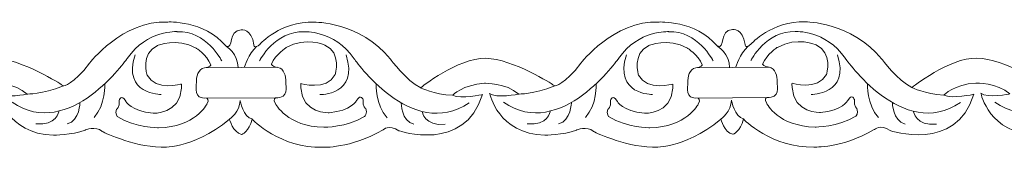
# Model space of a CAD drawing. Units: centimetres. Extents: x -10.4 to 10.5, y -13.8 to 13.1.
# Drawn here: x -6.6 to -5.5, y -13.8 to -13.7 of the extents above; entities that cross this region are included whole.
import ezdxf

# ---------------------------------------------------------------- set-up
doc = ezdxf.new("R2010")
doc.units = ezdxf.units.CM
doc.header["$MEASUREMENT"] = 0
doc.layers.add('Plan 1', color=7, linetype='Continuous')

msp = doc.modelspace()

# ---------------------------------------------------------------- linework, layer by layer
at = {"layer": 'Plan 1', "color": 251, "lineweight": 9}
for points, knots in [([(-6.96263, -13.69441), (-6.95289, -13.69871), (-6.96079, -13.67589), (-6.94453, -13.67495), (-6.94453, -13.67495), (-6.94453, -13.67495), (-6.9321, -13.67338), (-6.92977, -13.69268), (-6.92977, -13.69268), (-6.92977, -13.69268), (-6.92961, -13.69885), (-6.92238, -13.6919), (-6.92238, -13.6919), (-6.92238, -13.6919), (-6.89868, -13.66472), (-6.85831, -13.66604), (-6.85831, -13.66604), (-6.85831, -13.66604), (-6.80448, -13.66547), (-6.76821, -13.70984), (-6.76821, -13.70984), (-6.76821, -13.70984), (-6.74941, -13.73519), (-6.7326, -13.74344), (-6.7326, -13.74344), (-6.7326, -13.74344), (-6.68882, -13.70804), (-6.65585, -13.70871), (-6.65585, -13.70871), (-6.62289, -13.70938), (-6.5765, -13.73983), (-6.5765, -13.73983), (-6.5765, -13.73983), (-6.5765, -13.73983), (-6.57423, -13.74126), (-6.57423, -13.74126), (-6.57423, -13.74126), (-6.57423, -13.74126), (-6.56237, -13.73985), (-6.5435, -13.71454), (-6.5435, -13.71454), (-6.5435, -13.71454), (-6.50508, -13.66393), (-6.45126, -13.6659), (-6.45126, -13.6659), (-6.45126, -13.6659), (-6.4082, -13.66342), (-6.38234, -13.69416)], [0, 0, 0, 0, 0.0769231, 0.0769231, 0.0769231, 0.0769231, 0.1538462, 0.1538462, 0.1538462, 0.1538462, 0.2307692, 0.2307692, 0.2307692, 0.2307692, 0.3076923, 0.3076923, 0.3076923, 0.3076923, 0.3846154, 0.3846154, 0.3846154, 0.3846154, 0.4615385, 0.4615385, 0.4615385, 0.4615385, 0.5384615, 0.5384615, 0.5384615, 0.5384615, 0.6153846, 0.6153846, 0.6153846, 0.6153846, 0.6923077, 0.6923077, 0.6923077, 0.6923077, 0.7692308, 0.7692308, 0.7692308, 0.7692308, 0.8461538, 0.8461538, 0.8461538, 0.8461538, 1, 1, 1, 1]), ([(-6.38223, -13.69442), (-6.37248, -13.69872), (-6.38038, -13.6759), (-6.36412, -13.67496), (-6.36412, -13.67496), (-6.36412, -13.67496), (-6.35169, -13.6734), (-6.34936, -13.69269), (-6.34936, -13.69269), (-6.34936, -13.69269), (-6.3492, -13.69886), (-6.34197, -13.69191), (-6.34197, -13.69191), (-6.34197, -13.69191), (-6.31827, -13.66473), (-6.2779, -13.66605), (-6.2779, -13.66605), (-6.2779, -13.66605), (-6.22408, -13.66548), (-6.18781, -13.70985), (-6.18781, -13.70985), (-6.18781, -13.70985), (-6.169, -13.7352), (-6.15219, -13.74345), (-6.15219, -13.74345), (-6.15219, -13.74345), (-6.10841, -13.70805), (-6.07545, -13.70872), (-6.07545, -13.70872), (-6.04248, -13.70939), (-5.9961, -13.73984), (-5.9961, -13.73984), (-5.9961, -13.73984), (-5.9961, -13.73984), (-5.99382, -13.74127), (-5.99382, -13.74127), (-5.99382, -13.74127), (-5.99382, -13.74127), (-5.98197, -13.73986), (-5.96309, -13.71455), (-5.96309, -13.71455), (-5.96309, -13.71455), (-5.92468, -13.66394), (-5.87085, -13.66591), (-5.87085, -13.66591), (-5.87085, -13.66591), (-5.82779, -13.66343), (-5.80193, -13.69417)], [0, 0, 0, 0, 0.0769231, 0.0769231, 0.0769231, 0.0769231, 0.1538462, 0.1538462, 0.1538462, 0.1538462, 0.2307692, 0.2307692, 0.2307692, 0.2307692, 0.3076923, 0.3076923, 0.3076923, 0.3076923, 0.3846154, 0.3846154, 0.3846154, 0.3846154, 0.4615385, 0.4615385, 0.4615385, 0.4615385, 0.5384615, 0.5384615, 0.5384615, 0.5384615, 0.6153846, 0.6153846, 0.6153846, 0.6153846, 0.6923077, 0.6923077, 0.6923077, 0.6923077, 0.7692308, 0.7692308, 0.7692308, 0.7692308, 0.8461538, 0.8461538, 0.8461538, 0.8461538, 1, 1, 1, 1]), ([(-5.80193, -13.69417), (-5.79219, -13.69847), (-5.80009, -13.67565), (-5.78383, -13.67471), (-5.78383, -13.67471), (-5.78383, -13.67471), (-5.77139, -13.67315), (-5.76907, -13.69244), (-5.76907, -13.69244), (-5.76907, -13.69244), (-5.76891, -13.69861), (-5.76167, -13.69166), (-5.76167, -13.69166), (-5.76167, -13.69166), (-5.73797, -13.66448), (-5.69761, -13.6658), (-5.69761, -13.6658), (-5.69761, -13.6658), (-5.64378, -13.66523), (-5.60751, -13.7096), (-5.60751, -13.7096), (-5.60751, -13.7096), (-5.58871, -13.73495), (-5.5719, -13.74321), (-5.5719, -13.74321), (-5.5719, -13.74321), (-5.52812, -13.7078), (-5.49515, -13.70847), (-5.49515, -13.70847), (-5.46218, -13.70914), (-5.4158, -13.73959), (-5.4158, -13.73959), (-5.4158, -13.73959), (-5.4158, -13.73959), (-5.41352, -13.74102), (-5.41352, -13.74102), (-5.41352, -13.74102), (-5.41352, -13.74102), (-5.40167, -13.73961), (-5.3828, -13.71431), (-5.3828, -13.71431), (-5.3828, -13.71431), (-5.34438, -13.66369), (-5.29056, -13.66566), (-5.29056, -13.66566), (-5.29056, -13.66566), (-5.2475, -13.66318), (-5.22163, -13.69392), (-5.22163, -13.69392), (-5.22163, -13.69392), (-5.2178, -13.69593), (-5.2167, -13.69226), (-5.2167, -13.69226), (-5.2167, -13.69226), (-5.21427, -13.67353), (-5.20463, -13.67456), (-5.20463, -13.67456), (-5.20463, -13.67456), (-5.2048, -13.7976), (-5.2048, -13.7976), (-5.2048, -13.7976), (-5.2048, -13.7976), (-5.21271, -13.79475), (-5.21692, -13.78041)], [0, 0, 0, 0, 0.0588235, 0.0588235, 0.0588235, 0.0588235, 0.1176471, 0.1176471, 0.1176471, 0.1176471, 0.1764706, 0.1764706, 0.1764706, 0.1764706, 0.2352941, 0.2352941, 0.2352941, 0.2352941, 0.2941176, 0.2941176, 0.2941176, 0.2941176, 0.3529412, 0.3529412, 0.3529412, 0.3529412, 0.4117647, 0.4117647, 0.4117647, 0.4117647, 0.4705882, 0.4705882, 0.4705882, 0.4705882, 0.5294118, 0.5294118, 0.5294118, 0.5294118, 0.5882353, 0.5882353, 0.5882353, 0.5882353, 0.6470588, 0.6470588, 0.6470588, 0.6470588, 0.7058824, 0.7058824, 0.7058824, 0.7058824, 0.7647059, 0.7647059, 0.7647059, 0.7647059, 0.8235294, 0.8235294, 0.8235294, 0.8235294, 0.8823529, 0.8823529, 0.8823529, 0.8823529, 1, 1, 1, 1]), ([(-6.38725, -13.71155), (-6.38725, -13.71155), (-6.40537, -13.67606), (-6.43968, -13.67729), (-6.43968, -13.67729), (-6.43968, -13.67729), (-6.47534, -13.67471), (-6.49893, -13.70888), (-6.49893, -13.70888), (-6.49893, -13.70888), (-6.56702, -13.80695), (-6.63491, -13.76064)], [0, 0, 0, 0, 0.25, 0.25, 0.25, 0.25, 0.5, 0.5, 0.5, 0.5, 1, 1, 1, 1]), ([(-6.34255, -13.71156), (-6.34255, -13.71156), (-6.32434, -13.67612), (-6.29003, -13.67743), (-6.29003, -13.67743), (-6.29003, -13.67743), (-6.25437, -13.67494), (-6.23086, -13.70917), (-6.23086, -13.70917), (-6.23086, -13.70917), (-6.16304, -13.8074), (-6.09503, -13.76125)], [0, 0, 0, 0, 0.25, 0.25, 0.25, 0.25, 0.5, 0.5, 0.5, 0.5, 1, 1, 1, 1]), ([(-5.80684, -13.71156), (-5.80684, -13.71156), (-5.82496, -13.67607), (-5.85928, -13.6773), (-5.85928, -13.6773), (-5.85928, -13.6773), (-5.89493, -13.67472), (-5.91853, -13.70889), (-5.91853, -13.70889), (-5.91853, -13.70889), (-5.98661, -13.80696), (-6.0545, -13.76065)], [0, 0, 0, 0, 0.25, 0.25, 0.25, 0.25, 0.5, 0.5, 0.5, 0.5, 1, 1, 1, 1]), ([(-5.76226, -13.71131), (-5.76226, -13.71131), (-5.74404, -13.67587), (-5.70973, -13.67718), (-5.70973, -13.67718), (-5.70973, -13.67718), (-5.67407, -13.67469), (-5.65057, -13.70892), (-5.65057, -13.70892), (-5.65057, -13.70892), (-5.58275, -13.80715), (-5.51473, -13.76101)], [0, 0, 0, 0, 0.25, 0.25, 0.25, 0.25, 0.5, 0.5, 0.5, 0.5, 1, 1, 1, 1]), ([(-5.22655, -13.71131), (-5.22655, -13.71131), (-5.24467, -13.67582), (-5.27898, -13.67705), (-5.27898, -13.67705), (-5.27898, -13.67705), (-5.31464, -13.67447), (-5.33823, -13.70864), (-5.33823, -13.70864), (-5.33823, -13.70864), (-5.40632, -13.80671), (-5.47421, -13.7604)], [0, 0, 0, 0, 0.25, 0.25, 0.25, 0.25, 0.5, 0.5, 0.5, 0.5, 1, 1, 1, 1]), ([(-6.43467, -13.73905), (-6.43467, -13.73905), (-6.46496, -13.7482), (-6.47536, -13.72856), (-6.47536, -13.72856), (-6.47536, -13.72856), (-6.4834, -13.7029), (-6.4632, -13.69374), (-6.4632, -13.69374), (-6.4632, -13.69374), (-6.44065, -13.68364), (-6.41745, -13.69665), (-6.41745, -13.69665), (-6.41745, -13.69665), (-6.40535, -13.70426), (-6.39999, -13.7163), (-6.39999, -13.7163), (-6.39999, -13.7163), (-6.4009, -13.71933), (-6.40769, -13.72011), (-6.40769, -13.72011), (-6.41503, -13.72096), (-6.4175, -13.73116), (-6.41717, -13.73718), (-6.41717, -13.73718), (-6.41684, -13.74319), (-6.42157, -13.75648), (-6.40475, -13.75587), (-6.40475, -13.75587), (-6.40475, -13.75587), (-6.40157, -13.75729), (-6.40476, -13.76284), (-6.40476, -13.76284), (-6.40476, -13.76284), (-6.41859, -13.79005), (-6.46199, -13.79063), (-6.46199, -13.79063), (-6.46199, -13.79063), (-6.4889, -13.79091), (-6.51007, -13.77791), (-6.51007, -13.77791), (-6.51007, -13.77791), (-6.51377, -13.77442), (-6.51141, -13.76872), (-6.51141, -13.76872), (-6.51141, -13.76872), (-6.5077, -13.76683), (-6.50837, -13.75828), (-6.50837, -13.75828), (-6.50837, -13.75828), (-6.50566, -13.75037), (-6.50063, -13.75924), (-6.50063, -13.75924), (-6.50063, -13.75924), (-6.49425, -13.77128), (-6.46835, -13.77353), (-6.46835, -13.77353), (-6.46835, -13.77353), (-6.43659, -13.77489), (-6.43467, -13.74412), (-6.43467, -13.74412), (-6.43467, -13.74412), (-6.43466, -13.73975), (-6.43466, -13.73975), (-6.43466, -13.73975), (-6.43466, -13.73975), (-6.43467, -13.73905), (-6.43467, -13.73905)], [0, 0, 0, 0, 0.0555556, 0.0555556, 0.0555556, 0.0555556, 0.1111111, 0.1111111, 0.1111111, 0.1111111, 0.1666667, 0.1666667, 0.1666667, 0.1666667, 0.2222222, 0.2222222, 0.2222222, 0.2222222, 0.2777778, 0.2777778, 0.2777778, 0.2777778, 0.3333333, 0.3333333, 0.3333333, 0.3333333, 0.3888889, 0.3888889, 0.3888889, 0.3888889, 0.4444444, 0.4444444, 0.4444444, 0.4444444, 0.5, 0.5, 0.5, 0.5, 0.5555556, 0.5555556, 0.5555556, 0.5555556, 0.6111111, 0.6111111, 0.6111111, 0.6111111, 0.6666667, 0.6666667, 0.6666667, 0.6666667, 0.7222222, 0.7222222, 0.7222222, 0.7222222, 0.7777778, 0.7777778, 0.7777778, 0.7777778, 0.8333333, 0.8333333, 0.8333333, 0.8333333, 0.8888889, 0.8888889, 0.8888889, 0.8888889, 1, 1, 1, 1]), ([(-6.29392, -13.73845), (-6.29392, -13.73845), (-6.26363, -13.7476), (-6.25323, -13.72795), (-6.25323, -13.72795), (-6.25323, -13.72795), (-6.24519, -13.7023), (-6.26538, -13.69314), (-6.26538, -13.69314), (-6.26538, -13.69314), (-6.28794, -13.68304), (-6.31113, -13.69605), (-6.31113, -13.69605), (-6.31113, -13.69605), (-6.32323, -13.70366), (-6.3286, -13.7157), (-6.3286, -13.7157), (-6.3286, -13.7157), (-6.32769, -13.71873), (-6.32089, -13.71951), (-6.32089, -13.71951), (-6.31356, -13.72036), (-6.31108, -13.73056), (-6.31141, -13.73657), (-6.31141, -13.73657), (-6.31174, -13.74259), (-6.30701, -13.75588), (-6.32383, -13.75527), (-6.32383, -13.75527), (-6.32383, -13.75527), (-6.32701, -13.75669), (-6.32382, -13.76223), (-6.32382, -13.76223), (-6.32382, -13.76223), (-6.30999, -13.78945), (-6.2666, -13.79003), (-6.2666, -13.79003), (-6.2666, -13.79003), (-6.23969, -13.79031), (-6.21851, -13.7773), (-6.21851, -13.7773), (-6.21851, -13.7773), (-6.21481, -13.77382), (-6.21718, -13.76812), (-6.21718, -13.76812), (-6.21718, -13.76812), (-6.22088, -13.76623), (-6.22022, -13.75768), (-6.22022, -13.75768), (-6.22022, -13.75768), (-6.22292, -13.74976), (-6.22795, -13.75864), (-6.22795, -13.75864), (-6.22795, -13.75864), (-6.23433, -13.77067), (-6.26023, -13.77292), (-6.26023, -13.77292), (-6.26023, -13.77292), (-6.292, -13.77429), (-6.29391, -13.74352), (-6.29391, -13.74352), (-6.29391, -13.74352), (-6.29392, -13.73915), (-6.29392, -13.73915), (-6.29392, -13.73915), (-6.29392, -13.73915), (-6.29392, -13.73845), (-6.29392, -13.73845)], [0, 0, 0, 0, 0.0555556, 0.0555556, 0.0555556, 0.0555556, 0.1111111, 0.1111111, 0.1111111, 0.1111111, 0.1666667, 0.1666667, 0.1666667, 0.1666667, 0.2222222, 0.2222222, 0.2222222, 0.2222222, 0.2777778, 0.2777778, 0.2777778, 0.2777778, 0.3333333, 0.3333333, 0.3333333, 0.3333333, 0.3888889, 0.3888889, 0.3888889, 0.3888889, 0.4444444, 0.4444444, 0.4444444, 0.4444444, 0.5, 0.5, 0.5, 0.5, 0.5555556, 0.5555556, 0.5555556, 0.5555556, 0.6111111, 0.6111111, 0.6111111, 0.6111111, 0.6666667, 0.6666667, 0.6666667, 0.6666667, 0.7222222, 0.7222222, 0.7222222, 0.7222222, 0.7777778, 0.7777778, 0.7777778, 0.7777778, 0.8333333, 0.8333333, 0.8333333, 0.8333333, 0.8888889, 0.8888889, 0.8888889, 0.8888889, 1, 1, 1, 1]), ([(-5.85426, -13.73907), (-5.85426, -13.73907), (-5.88455, -13.74821), (-5.89495, -13.72857), (-5.89495, -13.72857), (-5.89495, -13.72857), (-5.90299, -13.70291), (-5.88279, -13.69375), (-5.88279, -13.69375), (-5.88279, -13.69375), (-5.86024, -13.68365), (-5.83705, -13.69666), (-5.83705, -13.69666), (-5.83705, -13.69666), (-5.82495, -13.70427), (-5.81958, -13.71631), (-5.81958, -13.71631), (-5.81958, -13.71631), (-5.82049, -13.71934), (-5.82728, -13.72013), (-5.82728, -13.72013), (-5.83462, -13.72097), (-5.83709, -13.73117), (-5.83676, -13.73719), (-5.83676, -13.73719), (-5.83644, -13.7432), (-5.84116, -13.7565), (-5.82434, -13.75588), (-5.82434, -13.75588), (-5.82434, -13.75588), (-5.82117, -13.7573), (-5.82435, -13.76285), (-5.82435, -13.76285), (-5.82435, -13.76285), (-5.83818, -13.79006), (-5.88158, -13.79064), (-5.88158, -13.79064), (-5.88158, -13.79064), (-5.90849, -13.79093), (-5.92967, -13.77792), (-5.92967, -13.77792), (-5.92967, -13.77792), (-5.93336, -13.77443), (-5.931, -13.76873), (-5.931, -13.76873), (-5.931, -13.76873), (-5.9273, -13.76684), (-5.92796, -13.75829), (-5.92796, -13.75829), (-5.92796, -13.75829), (-5.92526, -13.75038), (-5.92022, -13.75925), (-5.92022, -13.75925), (-5.92022, -13.75925), (-5.91385, -13.77129), (-5.88795, -13.77354), (-5.88795, -13.77354), (-5.88795, -13.77354), (-5.85618, -13.7749), (-5.85427, -13.74413), (-5.85427, -13.74413), (-5.85427, -13.74413), (-5.85425, -13.73976), (-5.85425, -13.73976), (-5.85425, -13.73976), (-5.85425, -13.73976), (-5.85426, -13.73907), (-5.85426, -13.73907)], [0, 0, 0, 0, 0.0555556, 0.0555556, 0.0555556, 0.0555556, 0.1111111, 0.1111111, 0.1111111, 0.1111111, 0.1666667, 0.1666667, 0.1666667, 0.1666667, 0.2222222, 0.2222222, 0.2222222, 0.2222222, 0.2777778, 0.2777778, 0.2777778, 0.2777778, 0.3333333, 0.3333333, 0.3333333, 0.3333333, 0.3888889, 0.3888889, 0.3888889, 0.3888889, 0.4444444, 0.4444444, 0.4444444, 0.4444444, 0.5, 0.5, 0.5, 0.5, 0.5555556, 0.5555556, 0.5555556, 0.5555556, 0.6111111, 0.6111111, 0.6111111, 0.6111111, 0.6666667, 0.6666667, 0.6666667, 0.6666667, 0.7222222, 0.7222222, 0.7222222, 0.7222222, 0.7777778, 0.7777778, 0.7777778, 0.7777778, 0.8333333, 0.8333333, 0.8333333, 0.8333333, 0.8888889, 0.8888889, 0.8888889, 0.8888889, 1, 1, 1, 1]), ([(-5.71362, -13.7382), (-5.71362, -13.7382), (-5.68333, -13.74735), (-5.67293, -13.7277), (-5.67293, -13.7277), (-5.67293, -13.7277), (-5.66489, -13.70205), (-5.68509, -13.69289), (-5.68509, -13.69289), (-5.68509, -13.69289), (-5.70764, -13.68279), (-5.73084, -13.6958), (-5.73084, -13.6958), (-5.73084, -13.6958), (-5.74294, -13.70341), (-5.7483, -13.71545), (-5.7483, -13.71545), (-5.7483, -13.71545), (-5.74739, -13.71848), (-5.7406, -13.71926), (-5.7406, -13.71926), (-5.73326, -13.72011), (-5.73079, -13.73031), (-5.73112, -13.73632), (-5.73112, -13.73632), (-5.73145, -13.74234), (-5.72672, -13.75563), (-5.74354, -13.75502), (-5.74354, -13.75502), (-5.74354, -13.75502), (-5.74671, -13.75644), (-5.74353, -13.76198), (-5.74353, -13.76198), (-5.74353, -13.76198), (-5.7297, -13.7892), (-5.6863, -13.78978), (-5.6863, -13.78978), (-5.6863, -13.78978), (-5.65939, -13.79006), (-5.63822, -13.77705), (-5.63822, -13.77705), (-5.63822, -13.77705), (-5.63452, -13.77357), (-5.63688, -13.76787), (-5.63688, -13.76787), (-5.63688, -13.76787), (-5.64059, -13.76598), (-5.63992, -13.75743), (-5.63992, -13.75743), (-5.63992, -13.75743), (-5.64263, -13.74951), (-5.64766, -13.75839), (-5.64766, -13.75839), (-5.64766, -13.75839), (-5.65404, -13.77042), (-5.67994, -13.77267), (-5.67994, -13.77267), (-5.67994, -13.77267), (-5.7117, -13.77404), (-5.71362, -13.74327), (-5.71362, -13.74327), (-5.71362, -13.74327), (-5.71363, -13.7389), (-5.71363, -13.7389), (-5.71363, -13.7389), (-5.71363, -13.7389), (-5.71362, -13.7382), (-5.71362, -13.7382)], [0, 0, 0, 0, 0.0555556, 0.0555556, 0.0555556, 0.0555556, 0.1111111, 0.1111111, 0.1111111, 0.1111111, 0.1666667, 0.1666667, 0.1666667, 0.1666667, 0.2222222, 0.2222222, 0.2222222, 0.2222222, 0.2777778, 0.2777778, 0.2777778, 0.2777778, 0.3333333, 0.3333333, 0.3333333, 0.3333333, 0.3888889, 0.3888889, 0.3888889, 0.3888889, 0.4444444, 0.4444444, 0.4444444, 0.4444444, 0.5, 0.5, 0.5, 0.5, 0.5555556, 0.5555556, 0.5555556, 0.5555556, 0.6111111, 0.6111111, 0.6111111, 0.6111111, 0.6666667, 0.6666667, 0.6666667, 0.6666667, 0.7222222, 0.7222222, 0.7222222, 0.7222222, 0.7777778, 0.7777778, 0.7777778, 0.7777778, 0.8333333, 0.8333333, 0.8333333, 0.8333333, 0.8888889, 0.8888889, 0.8888889, 0.8888889, 1, 1, 1, 1]), ([(-6.95837, -13.77927), (-6.95837, -13.77927), (-6.95436, -13.79605), (-6.94427, -13.7986), (-6.94427, -13.7986), (-6.94427, -13.7986), (-6.93525, -13.79572), (-6.93186, -13.78052), (-6.93186, -13.78052), (-6.93186, -13.78052), (-6.89821, -13.81543), (-6.84842, -13.81359), (-6.84842, -13.81359), (-6.84842, -13.81359), (-6.81612, -13.81553), (-6.77707, -13.7931), (-6.77707, -13.7931), (-6.77707, -13.7931), (-6.76986, -13.7861), (-6.75845, -13.79417), (-6.75845, -13.79417), (-6.75845, -13.79417), (-6.68056, -13.82076), (-6.65961, -13.75145), (-6.65961, -13.75145), (-6.65961, -13.75145), (-6.68518, -13.75712), (-6.69493, -13.75236), (-6.69493, -13.75236), (-6.69493, -13.75236), (-6.68281, -13.73971), (-6.65724, -13.73815), (-6.65724, -13.73815), (-6.65724, -13.73815), (-6.63167, -13.73755), (-6.61689, -13.75087), (-6.61689, -13.75087), (-6.61689, -13.75087), (-6.64381, -13.75622), (-6.6512, -13.75019), (-6.6512, -13.75019), (-6.6512, -13.75019), (-6.64117, -13.79801), (-6.586, -13.79935), (-6.586, -13.79935), (-6.586, -13.79935), (-6.56447, -13.79937), (-6.54865, -13.79338), (-6.54865, -13.79338), (-6.54865, -13.79338), (-6.5359, -13.78804), (-6.52885, -13.79485), (-6.52885, -13.79485), (-6.52885, -13.79485), (-6.49385, -13.81276), (-6.45886, -13.81343), (-6.45886, -13.81343), (-6.45886, -13.81343), (-6.42358, -13.81727), (-6.37808, -13.7806)], [0, 0, 0, 0, 0.0625, 0.0625, 0.0625, 0.0625, 0.125, 0.125, 0.125, 0.125, 0.1875, 0.1875, 0.1875, 0.1875, 0.25, 0.25, 0.25, 0.25, 0.3125, 0.3125, 0.3125, 0.3125, 0.375, 0.375, 0.375, 0.375, 0.4375, 0.4375, 0.4375, 0.4375, 0.5, 0.5, 0.5, 0.5, 0.5625, 0.5625, 0.5625, 0.5625, 0.625, 0.625, 0.625, 0.625, 0.6875, 0.6875, 0.6875, 0.6875, 0.75, 0.75, 0.75, 0.75, 0.8125, 0.8125, 0.8125, 0.8125, 0.875, 0.875, 0.875, 0.875, 1, 1, 1, 1]), ([(-6.37808, -13.7806), (-6.37808, -13.7806), (-6.37395, -13.79606), (-6.36386, -13.79861), (-6.36386, -13.79861), (-6.36386, -13.79861), (-6.35481, -13.79562), (-6.35143, -13.78042), (-6.35143, -13.78042), (-6.35143, -13.78042), (-6.3178, -13.81544), (-6.26801, -13.8136), (-6.26801, -13.8136), (-6.26801, -13.8136), (-6.23572, -13.81554), (-6.19666, -13.79311), (-6.19666, -13.79311), (-6.19666, -13.79311), (-6.18945, -13.78611), (-6.17804, -13.79418), (-6.17804, -13.79418), (-6.17804, -13.79418), (-6.10015, -13.82077), (-6.0792, -13.75146), (-6.0792, -13.75146), (-6.0792, -13.75146), (-6.10478, -13.75713), (-6.11453, -13.75237), (-6.11453, -13.75237), (-6.11453, -13.75237), (-6.1024, -13.73972), (-6.07683, -13.73816), (-6.07683, -13.73816), (-6.07683, -13.73816), (-6.05126, -13.73756), (-6.03648, -13.75088), (-6.03648, -13.75088), (-6.03648, -13.75088), (-6.0634, -13.75623), (-6.07079, -13.7502), (-6.07079, -13.7502), (-6.07079, -13.7502), (-6.06076, -13.79802), (-6.0056, -13.79936), (-6.0056, -13.79936), (-6.0056, -13.79936), (-5.98407, -13.79938), (-5.96825, -13.79339), (-5.96825, -13.79339), (-5.96825, -13.79339), (-5.95549, -13.78805), (-5.94844, -13.79486), (-5.94844, -13.79486), (-5.94844, -13.79486), (-5.91344, -13.81277), (-5.87846, -13.81344), (-5.87846, -13.81344), (-5.87846, -13.81344), (-5.84318, -13.81728), (-5.79767, -13.78061)], [0, 0, 0, 0, 0.0625, 0.0625, 0.0625, 0.0625, 0.125, 0.125, 0.125, 0.125, 0.1875, 0.1875, 0.1875, 0.1875, 0.25, 0.25, 0.25, 0.25, 0.3125, 0.3125, 0.3125, 0.3125, 0.375, 0.375, 0.375, 0.375, 0.4375, 0.4375, 0.4375, 0.4375, 0.5, 0.5, 0.5, 0.5, 0.5625, 0.5625, 0.5625, 0.5625, 0.625, 0.625, 0.625, 0.625, 0.6875, 0.6875, 0.6875, 0.6875, 0.75, 0.75, 0.75, 0.75, 0.8125, 0.8125, 0.8125, 0.8125, 0.875, 0.875, 0.875, 0.875, 1, 1, 1, 1]), ([(-5.79767, -13.78061), (-5.79767, -13.78061), (-5.79366, -13.79581), (-5.78357, -13.79836), (-5.78357, -13.79836), (-5.78357, -13.79836), (-5.77447, -13.7955), (-5.77108, -13.78031), (-5.77108, -13.78031), (-5.77108, -13.78031), (-5.73751, -13.81519), (-5.68772, -13.81336), (-5.68772, -13.81336), (-5.68772, -13.81336), (-5.65542, -13.81529), (-5.61637, -13.79286), (-5.61637, -13.79286), (-5.61637, -13.79286), (-5.60916, -13.78586), (-5.59774, -13.79394), (-5.59774, -13.79394), (-5.59774, -13.79394), (-5.51986, -13.82052), (-5.49891, -13.75121), (-5.49891, -13.75121), (-5.49891, -13.75121), (-5.52448, -13.75688), (-5.53423, -13.75212), (-5.53423, -13.75212), (-5.53423, -13.75212), (-5.5221, -13.73947), (-5.49654, -13.73791), (-5.49654, -13.73791), (-5.49654, -13.73791), (-5.47097, -13.73731), (-5.45618, -13.75063), (-5.45618, -13.75063), (-5.45618, -13.75063), (-5.4831, -13.75598), (-5.4905, -13.74995), (-5.4905, -13.74995), (-5.4905, -13.74995), (-5.48047, -13.79777), (-5.4253, -13.79911), (-5.4253, -13.79911), (-5.4253, -13.79911), (-5.40377, -13.79913), (-5.38795, -13.79314), (-5.38795, -13.79314), (-5.38795, -13.79314), (-5.3752, -13.7878), (-5.36815, -13.79461), (-5.36815, -13.79461), (-5.36815, -13.79461), (-5.33315, -13.81252), (-5.29816, -13.81319), (-5.29816, -13.81319), (-5.29816, -13.81319), (-5.26288, -13.81703), (-5.21738, -13.78036)], [0, 0, 0, 0, 0.0625, 0.0625, 0.0625, 0.0625, 0.125, 0.125, 0.125, 0.125, 0.1875, 0.1875, 0.1875, 0.1875, 0.25, 0.25, 0.25, 0.25, 0.3125, 0.3125, 0.3125, 0.3125, 0.375, 0.375, 0.375, 0.375, 0.4375, 0.4375, 0.4375, 0.4375, 0.5, 0.5, 0.5, 0.5, 0.5625, 0.5625, 0.5625, 0.5625, 0.625, 0.625, 0.625, 0.625, 0.6875, 0.6875, 0.6875, 0.6875, 0.75, 0.75, 0.75, 0.75, 0.8125, 0.8125, 0.8125, 0.8125, 0.875, 0.875, 0.875, 0.875, 1, 1, 1, 1]), ([(-6.37808, -13.7806), (-6.37808, -13.7806), (-6.36551, -13.77169), (-6.36549, -13.75839), (-6.36549, -13.75839), (-6.36549, -13.75839), (-6.36153, -13.77863), (-6.35139, -13.78026)], [0, 0, 0, 0, 0.3333333, 0.3333333, 0.3333333, 0.3333333, 1, 1, 1, 1]), ([(-5.79767, -13.78061), (-5.79767, -13.78061), (-5.78522, -13.77144), (-5.7852, -13.75815), (-5.7852, -13.75815), (-5.7852, -13.75815), (-5.78124, -13.77838), (-5.7711, -13.78001)], [0, 0, 0, 0, 0.3333333, 0.3333333, 0.3333333, 0.3333333, 1, 1, 1, 1])]:
    msp.add_open_spline(points, degree=3, knots=knots, dxfattribs=at)
for points in [[(-6.38234, -13.69416), (-6.38234, -13.69416), (-6.36754, -13.70353), (-6.3679, -13.7197)], [(-6.3605, -13.71933), (-6.3605, -13.71933), (-6.35564, -13.70342), (-6.34611, -13.69463)], [(-5.80193, -13.69417), (-5.80193, -13.69417), (-5.78714, -13.70354), (-5.78749, -13.71971)], [(-5.78009, -13.71934), (-5.78009, -13.71934), (-5.77524, -13.70343), (-5.7657, -13.69464)], [(-6.45862, -13.75135), (-6.45862, -13.75135), (-6.50505, -13.75193), (-6.48951, -13.70446)], [(-6.27129, -13.75154), (-6.27129, -13.75154), (-6.22487, -13.75223), (-6.24028, -13.70472)], [(-5.87821, -13.75136), (-5.87821, -13.75136), (-5.92464, -13.75194), (-5.9091, -13.70447)], [(-5.69099, -13.75129), (-5.69099, -13.75129), (-5.64457, -13.75198), (-5.65998, -13.70447)], [(-6.32102, -13.71927), (-6.32102, -13.71927), (-6.40769, -13.72012), (-6.40769, -13.72012)], [(-5.74061, -13.71928), (-5.74061, -13.71928), (-5.82728, -13.72013), (-5.82728, -13.72013)], [(-6.61689, -13.75087), (-6.61689, -13.75087), (-6.59993, -13.75128), (-6.57422, -13.74126)], [(-6.52524, -13.73858), (-6.52524, -13.73858), (-6.52411, -13.7632), (-6.53805, -13.77849)], [(-6.20464, -13.73894), (-6.20464, -13.73894), (-6.20583, -13.76355), (-6.19194, -13.77887)], [(-6.15219, -13.74345), (-6.15219, -13.74345), (-6.13718, -13.75118), (-6.11453, -13.75237)], [(-6.03648, -13.75088), (-6.03648, -13.75088), (-6.01952, -13.75129), (-5.99382, -13.74127)], [(-5.94483, -13.73859), (-5.94483, -13.73859), (-5.9437, -13.76321), (-5.95764, -13.7785)], [(-5.62434, -13.73869), (-5.62434, -13.73869), (-5.62554, -13.7633), (-5.61164, -13.77862)], [(-5.5719, -13.74321), (-5.5719, -13.74321), (-5.55689, -13.75094), (-5.53423, -13.75212)], [(-6.32111, -13.75525), (-6.32111, -13.75525), (-6.40775, -13.75572), (-6.40775, -13.75572)], [(-5.74067, -13.75489), (-5.74067, -13.75489), (-5.82734, -13.75573), (-5.82734, -13.75573)], [(-6.5546, -13.76071), (-6.5546, -13.76071), (-6.55488, -13.78227), (-6.56968, -13.78605)], [(-6.17533, -13.76113), (-6.17533, -13.76113), (-6.17512, -13.78269), (-6.16032, -13.78651)], [(-5.9742, -13.76072), (-5.9742, -13.76072), (-5.97447, -13.78228), (-5.98928, -13.78606)], [(-5.59504, -13.76088), (-5.59504, -13.76088), (-5.59483, -13.78244), (-5.58003, -13.78626)], [(-6.57954, -13.77095), (-6.57954, -13.77095), (-6.58215, -13.78896), (-6.60669, -13.786)], [(-6.15042, -13.77144), (-6.15042, -13.77144), (-6.14787, -13.78945), (-6.12332, -13.78655)], [(-5.99914, -13.77096), (-5.99914, -13.77096), (-6.00174, -13.78897), (-6.02628, -13.78601)], [(-5.57013, -13.77119), (-5.57013, -13.77119), (-5.56757, -13.7892), (-5.54303, -13.7863)]]:
    msp.add_open_spline(points, degree=3, dxfattribs=at)

doc.saveas('drawing.dxf')
